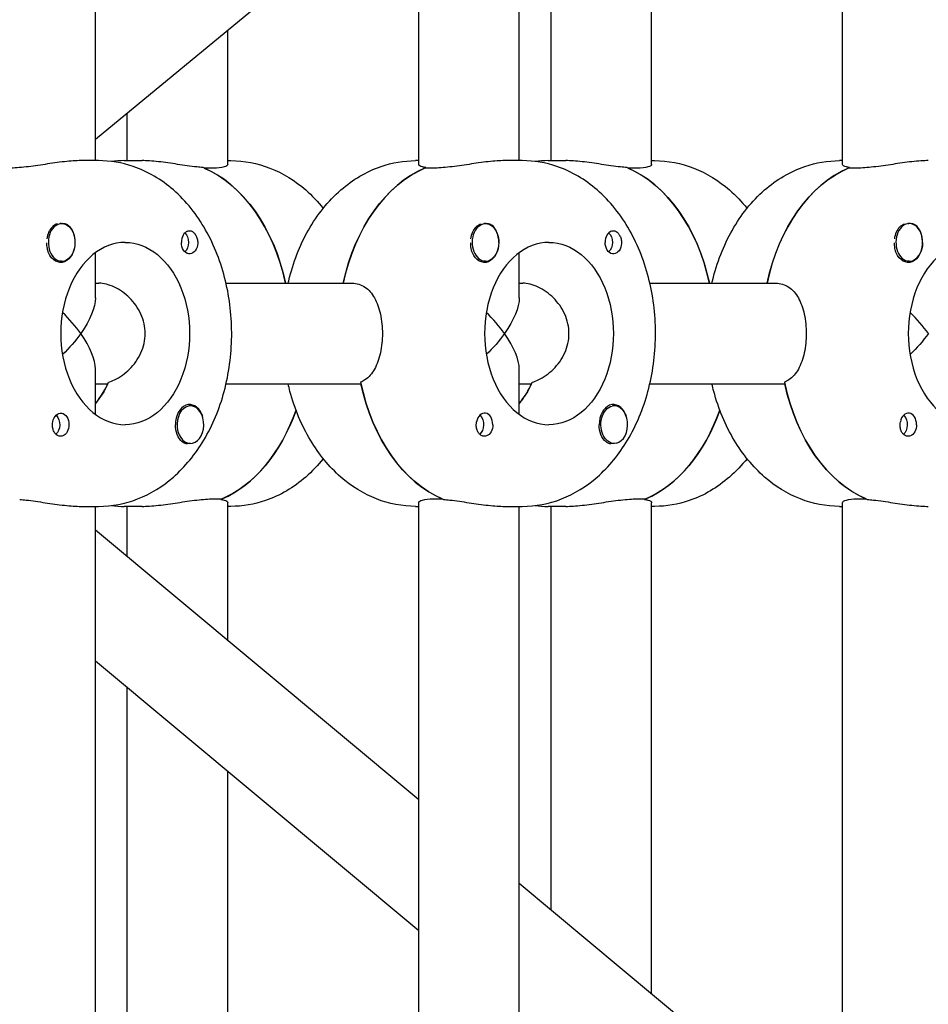
# Model space of a CAD drawing. Units: millimetres. Extents: x -6941 to 9454, y -8366 to 3513.
# Drawn here: x 1931 to 2075, y -759 to -603 of the extents above; entities that cross this region are included whole.
import ezdxf

# ---------------------------------------------------------------- set-up
doc = ezdxf.new("R2010")
doc.units = ezdxf.units.MM
doc.header["$LTSCALE"] = 20
doc.layers.add('2d', color=230, linetype='Continuous')
doc.layers.add('AS-Free_Space_Hatch', color=31, linetype='Continuous')

msp = doc.modelspace()

# ---------------------------------------------------------------- hatches: boundary and pattern name
at = {"layer": 'AS-Free_Space_Hatch'}
h = msp.add_hatch(dxfattribs=at)
h.set_pattern_fill('ANSI31', color=256, scale=100)
h.set_pattern_definition([(224.993, (7455.4, -2957.5), (224.479, -224.534), [])])
edge = h.paths.add_edge_path()
edge.add_arc((463.68, -6501.93), 1000, 0, 60.0019, ccw=False)
edge.add_arc((463.68, -6501.93), 1000, -119.9981, 0, ccw=False)
edge.add_line((-36.29, -7367.98), (-2610.13, -5882.08))
edge.add_line((-2610.13, -5882.08), (-1610.18, -4150))
edge.add_line((-1610.18, -4150), (963.65, -5635.89))
edge = h.paths.add_edge_path()
edge.add_arc((7454.32, -1957.5), 1000, 0, 90.10646, ccw=False)
edge.add_arc((7454.32, -1957.5), 1000, -89.93876, 0, ccw=False)
edge.add_line((7455.39, -2957.5), (4070.77, -2957.09))
edge.add_line((4070.77, -2957.09), (4071.01, -957.91))
edge.add_line((4071.01, -957.91), (7452.47, -957.5))
edge = h.paths.add_edge_path()
edge.add_arc((2498.99, 1458.68), 500, 0, 360)

# ---------------------------------------------------------------- linework, layer by layer
at = {"layer": '2d'}
for p, q in [((1942.6, -625), (1942.6, -516)), ((1994.06, -625.59), (1994.06, -515.41)), ((2010.06, -625), (2010.06, -516)), ((2061.52, -625.59), (2061.52, -515.41)), ((2031.13, -625.59), (2031.13, -548.69)), ((2015.13, -625), (2015.13, -561.87)), ((1994.06, -579.23), (1942.6, -621.62)), ((1963.67, -625.59), (1963.67, -604.27)), ((1947.67, -625), (1947.67, -617.45)), ((1943.09, -625), (1940.26, -625)), ((1947.19, -625), (1950.02, -625)), ((1961.33, -626.19), (1959.91, -626.19)), ((1963.67, -625), (1964.16, -625)), ((1994.06, -625), (1993.57, -625)), ((1996.4, -626.19), (1994.99, -626.19)), ((1995.17, -626.19), (1995.17, -626.11)), ((2010.54, -625), (2007.72, -625)), ((2014.64, -625), (2017.47, -625)), ((2028.79, -626.19), (2027.37, -626.19)), ((2031.13, -625), (2031.61, -625)), ((2061.52, -625), (2061.03, -625)), ((2063.86, -626.19), (2062.45, -626.19)), ((2062.62, -626.19), (2062.62, -626.11)), ((1937.22, -635), (1936.99, -635)), ((2004.68, -635), (2004.45, -635)), ((2072.14, -635), (2071.91, -635)), ((1942.6, -646.84), (1942.6, -639.63)), ((2010.06, -646.84), (2010.06, -639.63)), ((1937.22, -641), (1937, -641)), ((2004.68, -641), (2004.46, -641)), ((2072.14, -641), (2071.91, -641)), ((1942.6, -644.5), (1943.15, -644.5)), ((1963.39, -644.5), (1983.45, -644.5)), ((2010.06, -644.5), (2010.61, -644.5)), ((2030.85, -644.5), (2050.91, -644.5)), ((1942.6, -665.37), (1942.6, -658.16)), ((2010.06, -665.37), (2010.06, -658.16)), ((1942.6, -660.5), (1944.57, -660.5)), ((1963.39, -660.5), (1984.87, -660.5)), ((2010.06, -660.5), (2012.02, -660.5)), ((2030.85, -660.5), (2052.33, -660.5)), ((1957.72, -664), (1957.5, -664)), ((2025.18, -664), (2024.96, -664)), ((1957.72, -670), (1957.49, -670)), ((2025.18, -670), (2024.95, -670)), ((1961.33, -678.81), (1962.74, -678.81)), ((1962.56, -678.81), (1962.56, -678.89)), ((1963.67, -701.36), (1963.67, -679.41)), ((1994.06, -789.59), (1994.06, -679.41)), ((1996.4, -678.81), (1997.82, -678.81)), ((2028.79, -678.81), (2030.2, -678.81)), ((2030.02, -678.81), (2030.02, -678.89)), ((2031.13, -757.57), (2031.13, -679.41)), ((2061.52, -789.59), (2061.52, -679.41)), ((2063.86, -678.81), (2065.27, -678.81)), ((1940.26, -680), (1943.09, -680)), ((1942.6, -789), (1942.6, -680)), ((1950.02, -680), (1947.19, -680)), ((1947.67, -688.03), (1947.67, -680)), ((1964.16, -680), (1963.67, -680)), ((1993.57, -680), (1994.06, -680)), ((2007.72, -680), (2010.54, -680)), ((2010.06, -789), (2010.06, -680)), ((2017.47, -680), (2014.64, -680)), ((2015.13, -744.24), (2015.13, -680)), ((2031.61, -680), (2031.13, -680)), ((2061.03, -680), (2061.52, -680)), ((1994.06, -726.68), (1942.6, -683.8)), ((1994.06, -747.5), (1942.6, -704.63)), ((1947.67, -789), (1947.67, -708.85)), ((1963.67, -789.59), (1963.67, -722.18)), ((2061.52, -782.89), (2010.06, -740.01))]:
    msp.add_line(p, q, dxfattribs=at)
for centre, major_axis, ratio, start_param, end_param in [((1954.26, -652.5), (0, 27.5), 0.707107, -1.275619, -0.285536), ((2000.64, -652.5), (0, 27.5), 0.707107, 0.295177, 1.275619), ((2021.72, -652.5), (0, 27.5), 0.707107, -1.275619, -0.285536), ((2068.1, -652.5), (0, 27.5), 0.707107, 0.295177, 1.275619), ((1937.22, -638), (0, -3), 0.707107, -2.513461, 0.628132), ((1936.94, -638), (0, -3), 0.707107, -2.513461, -1.754779), ((1936.94, -638), (0, 3), 0.707107, 0.183982, 0.628132), ((2004.4, -638), (0, -3), 0.707107, -2.513461, -1.754779), ((2004.68, -638), (0, -3), 0.707107, -2.513461, 0.628132), ((2004.54, -638), (0, 3.2), 0.707107, -1.570796, -0.540896), ((2072.14, -638), (0, -3), 0.707107, -2.513461, 0.628132), ((2071.85, -638), (0, -3), 0.707107, -2.513461, -1.754779), ((2072.14, -638), (0, 3), 0.707107, -0.942665, 0.628132), ((2071.99, -638), (0, 3.2), 0.707107, -1.570796, -0.540896), ((1957.58, -638), (0, 1.85), 0.707107, 0.251837, 1.570796), ((2025.04, -638), (0, 1.85), 0.707107, 0.251837, 1.570796), ((2072.14, -638), (0, 3), 0.707107, -2.513461, -0.942665), ((1947.33, -652.5), (0, 14.5), 0.707107, 0, 3.141593), ((2014.79, -652.5), (0, 14.5), 0.707107, 0, 3.141593), ((2082.24, -652.5), (0, 14.5), 0.707107, 0, 3.141593), ((1934.6, -652.5), (-7.39, 7.39), 0.414214, -1.963495, -1.529603), ((2002.06, -652.5), (-7.39, 7.39), 0.414214, -1.963495, -1.529603), ((2069.52, -652.5), (-7.39, 7.39), 0.414214, -1.963495, -1.529603), ((1934.6, -652.5), (7.39, -7.39), 0.414214, 0.392699, 1.178097), ((2002.06, -652.5), (7.39, -7.39), 0.414214, 0.392699, 1.178097), ((1936.02, -652.5), (0, 14.5), 0.707107, -2.444065, -2.134363), ((2003.47, -652.5), (0, -27.5), 0.707107, -1.285261, -0.285536), ((2003.47, -652.5), (0, 14.5), 0.707107, -2.444065, -2.134363), ((2070.93, -652.5), (0, -27.5), 0.707107, -1.285261, -0.285536), ((1957.58, -667), (0, 3.2), 0.707107, -1.0299, 1.570796), ((1957.72, -667), (0, 3), 0.707107, 0.159628, 3.30122), ((1957.72, -667), (0, -3), 0.707107, 0.159628, 3.30122), ((2025.04, -667), (0, 3.2), 0.707107, -1.0299, 1.570796), ((2025.18, -667), (0, 3), 0.707107, -1.411169, 0.159628), ((1957.09, -652.5), (0, -27.5), 0.707107, 0.295177, 1.112201), ((2004.54, -667), (0, 1.85), 0.707107, -1.570796, 1.318959), ((2024.54, -652.5), (0, -27.5), 0.707107, 0.295177, 1.112201), ((2071.99, -667), (0, 1.85), 0.707107, -1.570796, 1.318959), ((2025.18, -667), (0, -3), 0.707107, 0.159628, 1.730424)]:
    msp.add_ellipse(centre, major_axis=major_axis, ratio=ratio, start_param=start_param, end_param=end_param, dxfattribs=at)
at = {"layer": '2d', "extrusion": (0, 0, -1)}
for centre, major_axis, ratio, start_param, end_param in [((1954.26, -652.5), (0, 27.5), 0.707107, 0.295177, 1.275619), ((2000.64, -652.5), (0, 27.5), 0.707107, -1.275619, -0.285536), ((2021.72, -652.5), (0, 27.5), 0.707107, 0.295177, 1.275619), ((2068.1, -652.5), (0, 27.5), 0.707107, -1.275619, -0.285536), ((1937.22, -638), (0, 3), 0.707107, -0.628132, 2.513461), ((1937.08, -638), (0, -3.2), 0.707107, -2.600696, -1.570796), ((2004.4, -638), (0, 3), 0.707107, -0.628132, -0.183982), ((2004.68, -638), (0, 3), 0.707107, -0.628132, 2.513461), ((2071.85, -638), (0, 3), 0.707107, -0.628132, -0.183982), ((1956.16, -638), (0, -1.77), 0.707107, -2.588774, -0.552819), ((2023.62, -638), (0, -1.78), 0.707107, -2.588774, -0.552819), ((1937.08, -638), (0, -3.2), 0.707107, -1.570796, 1.0299), ((1947.33, -652.5), (0, 14.5), 0.707107, 0, 3.141593), ((1957.58, -638), (0, -1.85), 0.707107, -1.318959, 1.570796), ((2004.54, -638), (0, -3.2), 0.707107, -1.570796, 1.0299), ((2014.79, -652.5), (0, 14.5), 0.707107, 0, 3.141593), ((2025.04, -638), (0, -1.85), 0.707107, -1.318959, 1.570796), ((2071.99, -638), (0, -3.2), 0.707107, -1.570796, 1.0299), ((1934.6, -652.5), (7.39, 7.39), 0.414214, 0.392699, 1.178097), ((2002.06, -652.5), (7.39, 7.39), 0.414214, 0.392699, 1.178097), ((1934.6, -652.5), (7.39, 7.39), 0.414214, 1.178097, 1.61199), ((2002.06, -652.5), (7.39, 7.39), 0.414214, 1.178097, 1.61199), ((2069.52, -652.5), (7.39, 7.39), 0.414214, 1.178097, 1.61199), ((1936.02, -652.5), (0, -14.5), 0.707107, -0.986366, -0.697528), ((2003.47, -652.5), (0, -27.5), 0.707107, 0.295177, 1.275619), ((2003.47, -652.5), (0, -14.5), 0.707107, -0.986366, -0.697528), ((2070.93, -652.5), (0, -27.5), 0.707107, 0.295177, 1.275619), ((2025.18, -667), (0, -3), 0.707107, -0.159628, 2.981965), ((1937.08, -667), (0, 1.85), 0.707107, -1.318959, 1.570796), ((1935.66, -667), (0, -1.78), 0.707107, -2.513461, -0.532986), ((1935.66, -667), (0, -1.78), 0.707107, -2.588774, -2.513461), ((1957.09, -652.5), (0, -27.5), 0.707107, -1.112201, -0.285536), ((2003.12, -667), (0, -1.78), 0.707107, -2.513461, -0.532986), ((2003.12, -667), (0, -1.78), 0.707107, -2.588774, -2.513461), ((2024.54, -652.5), (0, -27.5), 0.707107, -1.112201, -0.285536), ((2070.58, -667), (0, -1.77), 0.707107, -2.513461, -0.532986), ((2070.58, -667), (0, -1.77), 0.707107, -2.588774, -2.513461), ((1937.08, -667), (0, -1.85), 0.707107, -1.570796, -0.251837), ((1957.58, -667), (0, 3.2), 0.707107, -2.600696, -1.570796), ((2004.54, -667), (0, -1.85), 0.707107, -1.570796, -0.251837), ((2025.04, -667), (0, 3.2), 0.707107, -2.600696, -1.570796), ((2071.99, -667), (0, -1.85), 0.707107, -1.570796, -0.251837)]:
    msp.add_ellipse(centre, major_axis=major_axis, ratio=ratio, start_param=start_param, end_param=end_param, dxfattribs=at)
at = {"layer": '2d'}
for points, knots in [([(1940.26, -625), (1939.54, -625), (1938.64, -625.06), (1936.67, -625.28), (1935.6, -625.44), (1933.6, -625.74), (1932.53, -625.9), (1930.56, -626.12), (1929.66, -626.19), (1928.94, -626.19)], [-1.213001, -1.213001, -1.213001, -1.213001, -0.909791, -0.909791, -0.60658, -0.60658, -0.30329, -0.30329, 0, 0, 0, 0]), ([(1943.09, -680), (1945.21, -680), (1947.33, -679.59), (1951.38, -678.01), (1953.31, -676.81), (1956.89, -673.68), (1958.5, -671.7), (1961.26, -667.11), (1962.35, -664.47), (1963.85, -658.87), (1964.25, -655.9), (1964.32, -649.94), (1963.99, -646.96), (1962.6, -641.24), (1961.55, -638.51), (1958.76, -633.62), (1957.04, -631.44), (1953.11, -628.02), (1950.94, -626.72), (1946.82, -625.32), (1944.95, -625), (1943.09, -625)], [3.141593, 3.141593, 3.141593, 3.141593, 3.410459, 3.410459, 3.693737, 3.693737, 4.009143, 4.009143, 4.349068, 4.349068, 4.695966, 4.695966, 5.043306, 5.043306, 5.390352, 5.390352, 5.731334, 5.731334, 6.046707, 6.046707, 6.283185, 6.283185, 6.283185, 6.283185]), ([(1959.73, -626.11), (1959.41, -626.08), (1959.07, -626.05), (1957.74, -625.9), (1956.67, -625.74), (1954.67, -625.44), (1953.6, -625.28), (1951.63, -625.06), (1950.73, -625), (1950.02, -625)], [2.622162, 2.622162, 2.622162, 2.622162, 2.729292, 2.729292, 3.032582, 3.032582, 3.335793, 3.335793, 3.639004, 3.639004, 3.639004, 3.639004]), ([(1963.67, -625.59), (1963.67, -625.74), (1963.47, -625.9), (1962.66, -626.12), (1962.04, -626.19), (1961.33, -626.19)], [1.8194223, 1.8194223, 1.8194223, 1.8194223, 2.1227124, 2.1227124, 2.4260024, 2.4260024, 2.4260024, 2.4260024]), ([(1964.16, -625), (1966.28, -625), (1968.4, -625.41), (1972.46, -626.99), (1974.38, -628.19), (1977.08, -630.55), (1978.01, -631.53), (1978.87, -632.59)], [0, 0, 0, 0, 0.2688663, 0.2688663, 0.5521445, 0.5521445, 0.7208366, 0.7208366, 0.7208366, 0.7208366]), ([(1973.27, -644.5), (1973.3, -644.37), (1973.33, -644.23), (1974.06, -641.24), (1975.11, -638.51), (1977.9, -633.62), (1979.62, -631.44), (1983.55, -628.02), (1985.72, -626.72), (1989.84, -625.32), (1991.71, -625), (1993.57, -625)], [5.027057, 5.027057, 5.027057, 5.027057, 5.043306, 5.043306, 5.390352, 5.390352, 5.731334, 5.731334, 6.046707, 6.046707, 6.283185, 6.283185, 6.283185, 6.283185]), ([(1995.17, -626.11), (1994.98, -626.08), (1994.81, -626.05), (1994.26, -625.9), (1994.06, -625.74), (1994.06, -625.59)], [0.19616, 0.19616, 0.19616, 0.19616, 0.30329, 0.30329, 0.6065801, 0.6065801, 0.6065801, 0.6065801]), ([(2007.72, -625), (2007, -625), (2006.1, -625.06), (2004.13, -625.28), (2003.06, -625.44), (2001.06, -625.74), (1999.99, -625.9), (1998.02, -626.12), (1997.12, -626.19), (1996.4, -626.19)], [-1.213001, -1.213001, -1.213001, -1.213001, -0.909791, -0.909791, -0.60658, -0.60658, -0.30329, -0.30329, 0, 0, 0, 0]), ([(2010.54, -680), (2012.67, -680), (2014.79, -679.59), (2018.84, -678.01), (2020.76, -676.81), (2024.35, -673.68), (2025.96, -671.7), (2028.71, -667.11), (2029.8, -664.47), (2031.31, -658.87), (2031.71, -655.9), (2031.78, -649.94), (2031.45, -646.96), (2030.06, -641.24), (2029, -638.51), (2026.22, -633.62), (2024.5, -631.44), (2020.57, -628.02), (2018.4, -626.72), (2014.28, -625.32), (2012.41, -625), (2010.54, -625)], [3.141593, 3.141593, 3.141593, 3.141593, 3.410459, 3.410459, 3.693737, 3.693737, 4.009143, 4.009143, 4.349068, 4.349068, 4.695966, 4.695966, 5.043306, 5.043306, 5.390352, 5.390352, 5.731334, 5.731334, 6.046707, 6.046707, 6.283185, 6.283185, 6.283185, 6.283185]), ([(2027.19, -626.11), (2026.87, -626.08), (2026.53, -626.05), (2025.2, -625.9), (2024.13, -625.74), (2022.13, -625.44), (2021.06, -625.28), (2019.09, -625.06), (2018.19, -625), (2017.47, -625)], [2.622162, 2.622162, 2.622162, 2.622162, 2.729292, 2.729292, 3.032582, 3.032582, 3.335793, 3.335793, 3.639004, 3.639004, 3.639004, 3.639004]), ([(2031.13, -625.59), (2031.13, -625.74), (2030.93, -625.9), (2030.12, -626.12), (2029.5, -626.19), (2028.79, -626.19)], [1.8194223, 1.8194223, 1.8194223, 1.8194223, 2.1227124, 2.1227124, 2.4260024, 2.4260024, 2.4260024, 2.4260024]), ([(2031.61, -625), (2033.74, -625), (2035.86, -625.41), (2039.91, -626.99), (2041.83, -628.19), (2044.54, -630.55), (2045.47, -631.53), (2046.32, -632.59)], [0, 0, 0, 0, 0.2688663, 0.2688663, 0.5521445, 0.5521445, 0.7208366, 0.7208366, 0.7208366, 0.7208366]), ([(2040.73, -644.5), (2040.76, -644.37), (2040.79, -644.23), (2041.52, -641.24), (2042.57, -638.51), (2045.36, -633.62), (2047.08, -631.44), (2051.01, -628.02), (2053.18, -626.72), (2057.3, -625.32), (2059.16, -625), (2061.03, -625)], [5.027057, 5.027057, 5.027057, 5.027057, 5.043306, 5.043306, 5.390352, 5.390352, 5.731334, 5.731334, 6.046707, 6.046707, 6.283185, 6.283185, 6.283185, 6.283185]), ([(2062.62, -626.11), (2062.44, -626.08), (2062.27, -626.05), (2061.72, -625.9), (2061.52, -625.74), (2061.52, -625.59)], [0.19616, 0.19616, 0.19616, 0.19616, 0.30329, 0.30329, 0.6065801, 0.6065801, 0.6065801, 0.6065801]), ([(2075.17, -625), (2074.46, -625), (2073.56, -625.06), (2071.58, -625.28), (2070.52, -625.44), (2068.52, -625.74), (2067.45, -625.9), (2065.48, -626.12), (2064.57, -626.19), (2063.86, -626.19)], [-1.213001, -1.213001, -1.213001, -1.213001, -0.909791, -0.909791, -0.60658, -0.60658, -0.30329, -0.30329, 0, 0, 0, 0]), ([(1937.06, -635), (1937.09, -635), (1937.12, -634.99), (1937.42, -634.95), (1937.68, -634.97), (1938.03, -635.11), (1938.14, -635.17), (1938.24, -635.26)], [1.0468908, 1.0468908, 1.0468908, 1.0468908, 1.0579317, 1.0579317, 1.1575355, 1.1575355, 1.2120103, 1.2120103, 1.2120103, 1.2120103]), ([(2004.51, -635), (2004.54, -635), (2004.57, -634.99), (2004.87, -634.95), (2005.13, -634.97), (2005.48, -635.11), (2005.6, -635.17), (2005.7, -635.26)], [1.0468908, 1.0468908, 1.0468908, 1.0468908, 1.0579317, 1.0579317, 1.1575355, 1.1575355, 1.2120103, 1.2120103, 1.2120103, 1.2120103]), ([(2071.97, -635), (2072, -635), (2072.03, -634.99), (2072.33, -634.95), (2072.59, -634.97), (2072.94, -635.11), (2073.06, -635.17), (2073.16, -635.26)], [1.0468908, 1.0468908, 1.0468908, 1.0468908, 1.0579317, 1.0579317, 1.1575355, 1.1575355, 1.2120103, 1.2120103, 1.2120103, 1.2120103]), ([(1957.25, -636.21), (1957.36, -636.17), (1957.47, -636.15), (1957.74, -636.15), (1957.9, -636.2), (1958.13, -636.34), (1958.21, -636.41), (1958.33, -636.53), (1958.37, -636.58), (1958.43, -636.66), (1958.45, -636.68), (1958.46, -636.7), (1958.5, -636.75), (1958.53, -636.81), (1958.62, -636.95), (1958.66, -637.04), (1958.78, -637.33), (1958.84, -637.55), (1958.87, -637.85), (1958.88, -637.93), (1958.88, -638)], [0.990278, 0.990278, 0.990278, 0.990278, 1.037653, 1.037653, 1.1091925, 1.1091925, 1.1494913, 1.1494913, 1.1741927, 1.1741927, 1.1827936, 1.1827936, 1.1827936, 1.205385, 1.205385, 1.2369017, 1.2369017, 1.305598, 1.305598, 1.3284718, 1.3284718, 1.3284718, 1.3284718]), ([(2024.71, -636.21), (2024.82, -636.17), (2024.93, -636.15), (2025.2, -636.15), (2025.35, -636.2), (2025.58, -636.34), (2025.67, -636.41), (2025.79, -636.53), (2025.83, -636.58), (2025.89, -636.66), (2025.9, -636.68), (2025.92, -636.7), (2025.96, -636.75), (2025.99, -636.81), (2026.07, -636.95), (2026.12, -637.04), (2026.24, -637.33), (2026.29, -637.55), (2026.33, -637.85), (2026.34, -637.93), (2026.34, -638)], [0.990278, 0.990278, 0.990278, 0.990278, 1.037653, 1.037653, 1.1091925, 1.1091925, 1.1494913, 1.1494913, 1.1741927, 1.1741927, 1.1827936, 1.1827936, 1.1827936, 1.205385, 1.205385, 1.2369017, 1.2369017, 1.305598, 1.305598, 1.3284718, 1.3284718, 1.3284718, 1.3284718]), ([(1935.14, -639.65), (1935.08, -639.51), (1935.03, -639.35), (1934.92, -638.9), (1934.88, -638.58), (1934.87, -638.2), (1934.87, -638.14), (1934.88, -638.08)], [0.4848332, 0.4848332, 0.4848332, 0.4848332, 0.5373177, 0.5373177, 0.6302639, 0.6302639, 0.6464759, 0.6464759, 0.6464759, 0.6464759]), ([(2002.6, -639.65), (2002.54, -639.51), (2002.48, -639.35), (2002.37, -638.9), (2002.33, -638.58), (2002.33, -638.2), (2002.33, -638.14), (2002.33, -638.08)], [0.4848332, 0.4848332, 0.4848332, 0.4848332, 0.5373177, 0.5373177, 0.6302639, 0.6302639, 0.6464759, 0.6464759, 0.6464759, 0.6464759]), ([(2070.05, -639.65), (2069.99, -639.51), (2069.94, -639.35), (2069.83, -638.9), (2069.79, -638.58), (2069.79, -638.2), (2069.79, -638.14), (2069.79, -638.08)], [0.4848332, 0.4848332, 0.4848332, 0.4848332, 0.5373177, 0.5373177, 0.6302639, 0.6302639, 0.6464759, 0.6464759, 0.6464759, 0.6464759]), ([(1950.51, -652.5), (1950.51, -651.47), (1950.28, -650.39), (1949.39, -648.42), (1948.74, -647.54), (1947.34, -646.14), (1946.48, -645.53), (1944.75, -644.71), (1943.88, -644.5), (1943.15, -644.5)], [-1.236465, -1.236465, -1.236465, -1.236465, -0.928016, -0.928016, -0.619567, -0.619567, -0.309783, -0.309783, 0, 0, 0, 0]), ([(1983.45, -644.5), (1984.17, -644.5), (1984.88, -644.7), (1986.11, -645.52), (1986.63, -646.14), (1987.42, -647.55), (1987.75, -648.45), (1988.17, -650.41), (1988.27, -651.49), (1988.27, -652.5)], [0, 0, 0, 0, 0.30329, 0.30329, 0.60658, 0.60658, 0.909791, 0.909791, 1.213001, 1.213001, 1.213001, 1.213001]), ([(2017.97, -652.5), (2017.97, -651.47), (2017.74, -650.39), (2016.85, -648.42), (2016.2, -647.54), (2014.8, -646.14), (2013.94, -645.53), (2012.21, -644.71), (2011.34, -644.5), (2010.61, -644.5)], [-1.236465, -1.236465, -1.236465, -1.236465, -0.928016, -0.928016, -0.619567, -0.619567, -0.309783, -0.309783, 0, 0, 0, 0]), ([(2050.91, -644.5), (2051.63, -644.5), (2052.34, -644.7), (2053.57, -645.52), (2054.09, -646.14), (2054.88, -647.55), (2055.21, -648.45), (2055.63, -650.41), (2055.73, -651.49), (2055.73, -652.5)], [0, 0, 0, 0, 0.30329, 0.30329, 0.60658, 0.60658, 0.909791, 0.909791, 1.213001, 1.213001, 1.213001, 1.213001]), ([(1944.68, -660.25), (1944.99, -660.15), (1945.3, -660.03), (1946.48, -659.47), (1947.34, -658.86), (1948.74, -657.46), (1949.39, -656.58), (1950.28, -654.61), (1950.51, -653.53), (1950.51, -652.5)], [-2.274968, -2.274968, -2.274968, -2.274968, -2.163147, -2.163147, -1.853363, -1.853363, -1.544914, -1.544914, -1.236465, -1.236465, -1.236465, -1.236465]), ([(1988.27, -652.5), (1988.27, -653.51), (1988.17, -654.58), (1987.75, -656.55), (1987.42, -657.45), (1986.63, -658.86), (1986.11, -659.48), (1985.28, -660.03), (1985.05, -660.15), (1984.81, -660.25)], [1.213001, 1.213001, 1.213001, 1.213001, 1.516212, 1.516212, 1.819422, 1.819422, 2.122712, 2.122712, 2.229842, 2.229842, 2.229842, 2.229842]), ([(2012.14, -660.25), (2012.45, -660.15), (2012.76, -660.03), (2013.94, -659.47), (2014.8, -658.86), (2016.2, -657.46), (2016.85, -656.58), (2017.74, -654.61), (2017.97, -653.53), (2017.97, -652.5)], [-2.274968, -2.274968, -2.274968, -2.274968, -2.163147, -2.163147, -1.853363, -1.853363, -1.544914, -1.544914, -1.236465, -1.236465, -1.236465, -1.236465]), ([(2055.73, -652.5), (2055.73, -653.51), (2055.63, -654.58), (2055.21, -656.55), (2054.88, -657.45), (2054.09, -658.86), (2053.57, -659.48), (2052.74, -660.03), (2052.51, -660.15), (2052.27, -660.25)], [1.213001, 1.213001, 1.213001, 1.213001, 1.516212, 1.516212, 1.819422, 1.819422, 2.122712, 2.122712, 2.229842, 2.229842, 2.229842, 2.229842]), ([(1993.57, -680), (1991.45, -680), (1989.33, -679.59), (1985.28, -678.01), (1983.35, -676.81), (1979.77, -673.68), (1978.16, -671.7), (1975.41, -667.11), (1974.31, -664.47), (1973.46, -661.3), (1973.36, -660.9), (1973.27, -660.5)], [3.141593, 3.141593, 3.141593, 3.141593, 3.410459, 3.410459, 3.693737, 3.693737, 4.009143, 4.009143, 4.349068, 4.349068, 4.397721, 4.397721, 4.397721, 4.397721]), ([(2061.03, -680), (2058.91, -680), (2056.79, -679.59), (2052.73, -678.01), (2050.81, -676.81), (2047.23, -673.68), (2045.61, -671.7), (2042.86, -667.11), (2041.77, -664.47), (2040.92, -661.3), (2040.82, -660.9), (2040.73, -660.5)], [3.141593, 3.141593, 3.141593, 3.141593, 3.410459, 3.410459, 3.693737, 3.693737, 4.009143, 4.009143, 4.349068, 4.349068, 4.397721, 4.397721, 4.397721, 4.397721]), ([(1937.41, -668.79), (1937.3, -668.83), (1937.18, -668.85), (1936.89, -668.84), (1936.72, -668.8), (1936.46, -668.66), (1936.37, -668.59), (1936.25, -668.47), (1936.2, -668.42), (1936.14, -668.34), (1936.13, -668.32), (1936.11, -668.3), (1936.07, -668.25), (1936.04, -668.19), (1935.96, -668.05), (1935.92, -667.96), (1935.82, -667.67), (1935.78, -667.45), (1935.76, -667.15), (1935.76, -667.07), (1935.76, -667)], [0.990278, 0.990278, 0.990278, 0.990278, 1.037653, 1.037653, 1.1091925, 1.1091925, 1.1494913, 1.1494913, 1.1741927, 1.1741927, 1.1827936, 1.1827936, 1.1827936, 1.205385, 1.205385, 1.2369017, 1.2369017, 1.305598, 1.305598, 1.3284718, 1.3284718, 1.3284718, 1.3284718]), ([(2004.86, -668.79), (2004.76, -668.83), (2004.64, -668.85), (2004.35, -668.84), (2004.17, -668.8), (2003.92, -668.66), (2003.83, -668.59), (2003.7, -668.47), (2003.66, -668.42), (2003.6, -668.34), (2003.58, -668.32), (2003.57, -668.3), (2003.53, -668.25), (2003.5, -668.19), (2003.42, -668.05), (2003.38, -667.96), (2003.28, -667.67), (2003.24, -667.45), (2003.22, -667.15), (2003.22, -667.07), (2003.22, -667)], [0.990278, 0.990278, 0.990278, 0.990278, 1.037653, 1.037653, 1.1091925, 1.1091925, 1.1494913, 1.1494913, 1.1741927, 1.1741927, 1.1827936, 1.1827936, 1.1827936, 1.205385, 1.205385, 1.2369017, 1.2369017, 1.305598, 1.305598, 1.3284718, 1.3284718, 1.3284718, 1.3284718]), ([(2072.32, -668.79), (2072.21, -668.83), (2072.1, -668.85), (2071.81, -668.84), (2071.63, -668.8), (2071.38, -668.66), (2071.29, -668.59), (2071.16, -668.47), (2071.11, -668.42), (2071.06, -668.34), (2071.04, -668.32), (2071.03, -668.3), (2070.99, -668.25), (2070.95, -668.19), (2070.88, -668.05), (2070.84, -667.96), (2070.74, -667.67), (2070.69, -667.45), (2070.68, -667.15), (2070.68, -667.07), (2070.68, -667)], [0.990278, 0.990278, 0.990278, 0.990278, 1.037653, 1.037653, 1.1091925, 1.1091925, 1.1494913, 1.1494913, 1.1741927, 1.1741927, 1.1827936, 1.1827936, 1.1827936, 1.205385, 1.205385, 1.2369017, 1.2369017, 1.305598, 1.305598, 1.3284718, 1.3284718, 1.3284718, 1.3284718]), ([(1957.44, -669.99), (1957.42, -670), (1957.39, -670.01), (1957.15, -670.05), (1956.93, -670.03), (1956.62, -669.89), (1956.52, -669.83), (1956.41, -669.74)], [1.0462825, 1.0462825, 1.0462825, 1.0462825, 1.0579317, 1.0579317, 1.1575355, 1.1575355, 1.2120103, 1.2120103, 1.2120103, 1.2120103]), ([(2024.9, -669.99), (2024.88, -670), (2024.85, -670.01), (2024.6, -670.05), (2024.39, -670.03), (2024.08, -669.89), (2023.97, -669.83), (2023.87, -669.74)], [1.0462825, 1.0462825, 1.0462825, 1.0462825, 1.0579317, 1.0579317, 1.1575355, 1.1575355, 1.2120103, 1.2120103, 1.2120103, 1.2120103]), ([(1978.87, -672.41), (1978.01, -673.47), (1977.08, -674.45), (1974.18, -676.98), (1972.01, -678.28), (1967.89, -679.68), (1966.02, -680), (1964.16, -680)], [2.420756, 2.420756, 2.420756, 2.420756, 2.5897411, 2.5897411, 2.9051146, 2.9051146, 3.1415927, 3.1415927, 3.1415927, 3.1415927]), ([(2046.32, -672.41), (2045.47, -673.47), (2044.54, -674.45), (2041.64, -676.98), (2039.47, -678.28), (2035.35, -679.68), (2033.48, -680), (2031.61, -680)], [2.420756, 2.420756, 2.420756, 2.420756, 2.5897411, 2.5897411, 2.9051146, 2.9051146, 3.1415927, 3.1415927, 3.1415927, 3.1415927]), ([(1930.54, -678.89), (1930.86, -678.91), (1931.2, -678.95), (1932.53, -679.1), (1933.6, -679.26), (1935.6, -679.56), (1936.67, -679.72), (1938.64, -679.94), (1939.54, -680), (1940.26, -680)], [0.19616, 0.19616, 0.19616, 0.19616, 0.30329, 0.30329, 0.60658, 0.60658, 0.909791, 0.909791, 1.213001, 1.213001, 1.213001, 1.213001]), ([(1950.02, -680), (1950.73, -680), (1951.63, -679.94), (1953.6, -679.72), (1954.67, -679.56), (1956.67, -679.26), (1957.74, -679.1), (1959.71, -678.87), (1960.61, -678.81), (1961.33, -678.81)], [1.213001, 1.213001, 1.213001, 1.213001, 1.516212, 1.516212, 1.819422, 1.819422, 2.122712, 2.122712, 2.426002, 2.426002, 2.426002, 2.426002]), ([(1962.56, -678.89), (1962.75, -678.91), (1962.92, -678.95), (1963.47, -679.1), (1963.67, -679.26), (1963.67, -679.41)], [2.6221624, 2.6221624, 2.6221624, 2.6221624, 2.7292924, 2.7292924, 3.0325824, 3.0325824, 3.0325824, 3.0325824]), ([(1994.06, -679.41), (1994.06, -679.26), (1994.26, -679.1), (1995.07, -678.87), (1995.69, -678.81), (1996.4, -678.81)], [-0.6065801, -0.6065801, -0.6065801, -0.6065801, -0.30329, -0.30329, 0, 0, 0, 0]), ([(1998, -678.89), (1998.32, -678.91), (1998.66, -678.95), (1999.99, -679.1), (2001.06, -679.26), (2003.06, -679.56), (2004.13, -679.72), (2006.1, -679.94), (2007, -680), (2007.72, -680)], [0.19616, 0.19616, 0.19616, 0.19616, 0.30329, 0.30329, 0.60658, 0.60658, 0.909791, 0.909791, 1.213001, 1.213001, 1.213001, 1.213001]), ([(2017.47, -680), (2018.19, -680), (2019.09, -679.94), (2021.06, -679.72), (2022.13, -679.56), (2024.13, -679.26), (2025.2, -679.1), (2027.17, -678.87), (2028.07, -678.81), (2028.79, -678.81)], [1.213001, 1.213001, 1.213001, 1.213001, 1.516212, 1.516212, 1.819422, 1.819422, 2.122712, 2.122712, 2.426002, 2.426002, 2.426002, 2.426002]), ([(2030.02, -678.89), (2030.21, -678.91), (2030.38, -678.95), (2030.93, -679.1), (2031.13, -679.26), (2031.13, -679.41)], [2.6221624, 2.6221624, 2.6221624, 2.6221624, 2.7292924, 2.7292924, 3.0325824, 3.0325824, 3.0325824, 3.0325824]), ([(2061.52, -679.41), (2061.52, -679.26), (2061.72, -679.1), (2062.53, -678.87), (2063.14, -678.81), (2063.86, -678.81)], [-0.6065801, -0.6065801, -0.6065801, -0.6065801, -0.30329, -0.30329, 0, 0, 0, 0]), ([(2065.45, -678.89), (2065.78, -678.91), (2066.11, -678.95), (2067.45, -679.1), (2068.52, -679.26), (2070.52, -679.56), (2071.58, -679.72), (2073.56, -679.94), (2074.46, -680), (2075.17, -680)], [0.19616, 0.19616, 0.19616, 0.19616, 0.30329, 0.30329, 0.60658, 0.60658, 0.909791, 0.909791, 1.213001, 1.213001, 1.213001, 1.213001])]:
    msp.add_open_spline(points, degree=3, knots=knots, dxfattribs=at)
for points in [[(1947.19, -625), (1946.5, -625), (1945.82, -625.04), (1945.14, -625.13)], [(2014.64, -625), (2013.96, -625), (2013.27, -625.04), (2012.59, -625.13)], [(1958.88, -638), (1958.88, -638.16), (1958.87, -638.31), (1958.85, -638.46)], [(2026.34, -638), (2026.34, -638.16), (2026.33, -638.31), (2026.3, -638.46)], [(1959.52, -665.35), (1959.56, -665.44), (1959.59, -665.55), (1959.62, -665.65)], [(2026.98, -665.35), (2027.02, -665.44), (2027.05, -665.55), (2027.08, -665.65)], [(1935.76, -667), (1935.77, -666.84), (1935.78, -666.68), (1935.81, -666.53)], [(2003.22, -667), (2003.23, -666.84), (2003.24, -666.68), (2003.27, -666.53)], [(2070.68, -667), (2070.68, -666.84), (2070.7, -666.68), (2070.73, -666.53)], [(1945.14, -679.87), (1945.82, -679.96), (1946.5, -680), (1947.19, -680)], [(2012.59, -679.87), (2013.27, -679.96), (2013.96, -680), (2014.64, -680)]]:
    msp.add_open_spline(points, degree=3, dxfattribs=at)

doc.saveas('drawing.dxf')
